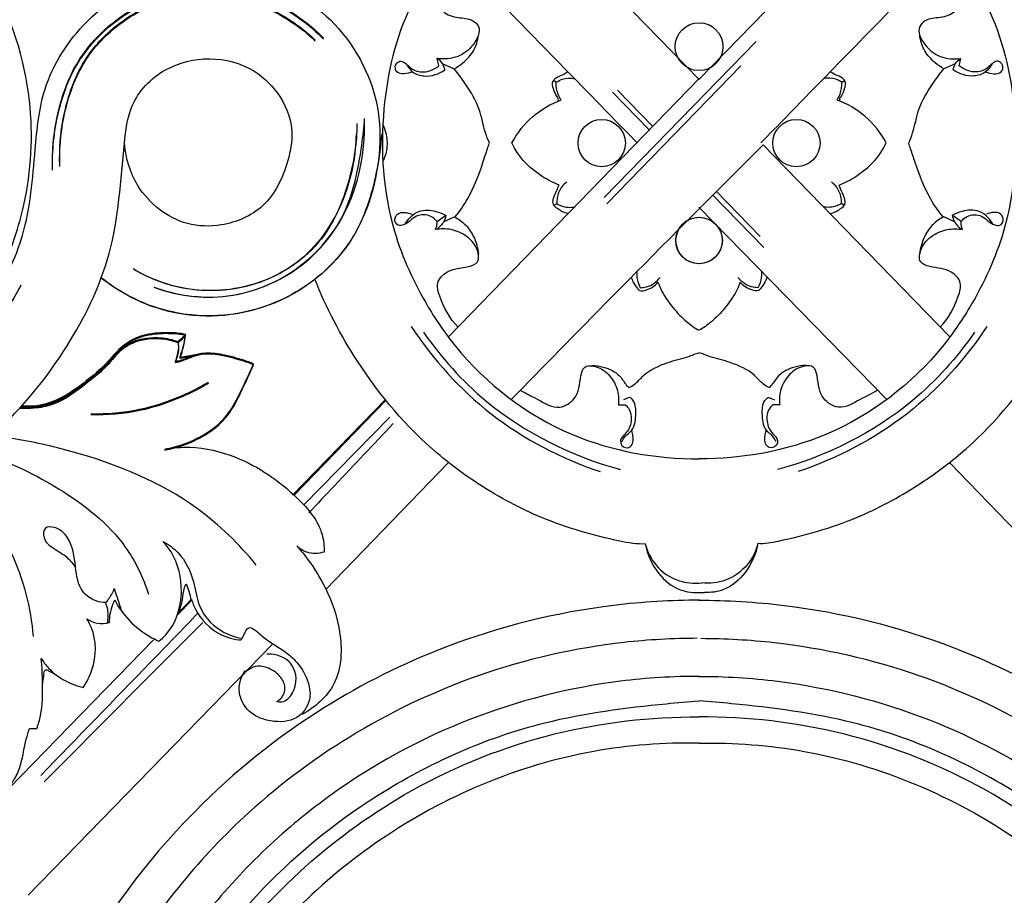
# Model space of a CAD drawing. Units: millimetres. Extents: x -3323 to -1094, y -2313 to 966.
# Drawn here: x -2860 to -2637, y -511 to -313 of the extents above; entities that cross this region are included whole.
import ezdxf

# ---------------------------------------------------------------- set-up
doc = ezdxf.new("R2010")
doc.units = ezdxf.units.MM
doc.header["$MEASUREMENT"] = 0
doc.layers.add('Default', color=7, linetype='Continuous', true_color=0xffffff)
doc.layers.add('Layer 06', color=7, linetype='Continuous', true_color=0xffffff)
doc.styles.add('Arial', font='arial.ttf')
doc.dimstyles.new('Dimension Style 01', dxfattribs={"dimtxt": 10, "dimasz": 7, "dimexe": 0.5, "dimexo": 0.5, "dimgap": 0.25, "dimtad": 1, "dimtoh": 1, "dimdec": 0, "dimzin": 1, "dimdsep": 46, "dimtxsty": 'Arial', "dimcen": 0.5, "dimazin": 0, "dimtfac": 1, "dimtdec": 4, "dimtix": 1, "dimtmove": 1, "dimatfit": 3, "dimfxl": 1, "dimtolj": 1, "dimtzin": 1, "dimarcsym": 0})

# ---------------------------------------------------------------- blocks, each defined once
blk = doc.blocks.new('*D1')
at = {"layer": 'Default', "color": 0, "lineweight": -2, "transparency": 16777216}
for p, q in [((-2413.78, 510.96), (-3122.67, 510.96)), ((-3122.17, -1782.2), (-3122.17, 503.96)), ((-3030.38, -1789.2), (-3122.67, -1789.2))]:
    blk.add_line(p, q, dxfattribs=at)
at = {"layer": 'Default', "color": 0, "transparency": 16777216}
for points in [[(-3121.01, 503.96), (-3123.34, 503.96), (-3122.17, 510.96)], [(-3123.34, -1782.2), (-3121.01, -1782.2), (-3122.17, -1789.2)]]:
    blk.add_solid(points, dxfattribs=at)
at = {"layer": 'Defpoints', "color": 0, "transparency": 16777216}
for p in [(-3122.17, 510.96), (-2413.28, 510.96), (-3029.88, -1789.2)]:
    blk.add_point(p, dxfattribs=at)
at = {"layer": 'Default', "color": 0, "transparency": 16777216, "insert": (-3127.53, -639.12), "char_height": 10, "attachment_point": 5, "rotation": 90, "style": 'Arial'}
blk.add_mtext('\\A1;2300', dxfattribs=at)

msp = doc.modelspace()

# ---------------------------------------------------------------- linework, layer by layer
at = {"layer": 'Layer 06'}
for p, q in [((-2706.23, -326.61), (-2790.55, -240.05)), ((-2706.27, -326.61), (-2621.94, -240.05)), ((-2727.73, -353.33), (-2693.34, -318)), ((-2765.13, -323.52), (-2765.54, -321.87)), ((-2764.25, -323.11), (-2761.68, -324.19)), ((-2648.25, -323.11), (-2650.82, -324.19)), ((-2647.37, -323.52), (-2646.96, -321.87)), ((-2727.13, -354.76), (-2696.78, -323.57)), ((-2762.91, -384.86), (-2706.23, -326.42)), ((-2738.56, -327.27), (-2739.18, -326.83)), ((-2706.25, -326.44), (-2706.27, -326.42)), ((-2673.93, -327.27), (-2673.32, -326.83)), ((-2717.51, -338.05), (-2725.82, -329.51)), ((-2716.72, -337.24), (-2724.7, -329.04)), ((-2649.58, -384.86), (-2691.71, -341.43)), ((-2692.42, -362.2), (-2702.32, -352.03)), ((-2691.62, -364.65), (-2703.12, -352.83)), ((-2739.08, -355.17), (-2738.47, -354.69)), ((-2663.75, -399.1), (-2706.27, -355.51)), ((-2673.41, -355.17), (-2674.03, -354.69)), ((-2765.54, -358.78), (-2763.58, -357.37)), ((-2764.06, -358.83), (-2761.64, -357.74)), ((-2648.43, -358.83), (-2650.85, -357.74)), ((-2646.95, -358.78), (-2648.92, -357.37)), ((-2820.25, -388.96), (-2823.7, -389.62)), ((-2820.23, -389.19), (-2823.68, -389.84)), ((-2798.28, -420.79), (-2777.32, -399.17)), ((-2797.9, -420.78), (-2777.19, -399.37)), ((-2724.51, -400.27), (-2722.94, -400.32)), ((-2687.99, -400.27), (-2689.55, -400.32)), ((-2795.67, -422.91), (-2776.21, -403.09)), ((-2790.69, -442.08), (-2762.92, -413.37)), ((-2621.81, -442.08), (-2649.57, -413.37)), ((-2824.4, -447.73), (-2821.11, -444.31)), ((-2824.38, -447.95), (-2821.06, -444.55)), ((-2818.59, -449.62), (-2836.19, -467.28)), ((-2887.14, -512.47), (-2829.75, -453.48)), ((-2858.08, -511.3), (-2802.78, -454.5)), ((-2836.29, -467.37), (-2854.48, -485.64))]:
    msp.add_line(p, q, dxfattribs=at)
for centre, radius in [((-2706.25, -319.2), 5.41), ((-2706.25, -319.2), 5.41), ((-2728.28, -341.03), 5.35), ((-2684.21, -341.03), 5.35), ((-2706.27, -363.09), 5.26), ((-2706.23, -363.09), 5.26)]:
    msp.add_circle(centre, radius, dxfattribs=at)
for points, knots in [([(-2466.58, 508.2), (-2472.9, 507.62), (-2492.75, 505.49), (-2542.77, 497.66), (-2617.47, 477.6), (-2713.41, 435.23), (-2805.41, 372.98), (-2898.65, 280.27), (-2970.65, 168.13), (-3014.86, 42.4), (-3029.03, -49.86), (-3030.63, -165.52), (-3027.31, -737.35), (-3029.88, -1295.64), (-3029.88, -1789.2)], [6.836752, 6.836752, 6.836752, 6.836752, 25.872627, 66.691867, 158.658365, 256.956069, 380.125184, 489.518589, 649.645381, 774.957935, 886.984672, 927.78885, 1121.891456, 2602.575149, 2602.575149, 2602.575149, 2602.575149]), ([(-2440.87, 468.97), (-2444.12, 468.8), (-2471.8, 467.08), (-2520.35, 460.54), (-2592.35, 442), (-2667.37, 411.95), (-2759.05, 357.65), (-2838.67, 285.48), (-2902.17, 199.96), (-2948.82, 111.03), (-2988.94, -15.38), (-2988.86, -166.62), (-2988.89, -360.81), (-2988.88, -633.12), (-2988.87, -1107.51), (-2988.92, -1496.61), (-2988.98, -1748.3)], [0, 0, 0, 0, 9.749018, 83.219172, 146.499724, 232.388701, 324.732281, 464.949663, 551.239655, 643.153323, 765.307895, 944.748818, 1092.704481, 1349.044947, 1761.133581, 2516.207506, 2516.207506, 2516.207506, 2516.207506]), ([(-2466.77, 424.14), (-2466.95, 424.12), (-2467.14, 424.1), (-2467.33, 424.07), (-2467.45, 424.06), (-2467.57, 424.04), (-2467.69, 424.03), (-2467.69, 424.03), (-2467.69, 424.03), (-2467.69, 424.03), (-2482.65, 422.2), (-2527.03, 414.99), (-2601.84, 394.05), (-2699.05, 347.44), (-2790.66, 272.28), (-2869.54, 172.59), (-2927.97, 47.39), (-2948.49, -82.54), (-2934.81, -670.88), (-2945.84, -1204.26), (-2945.77, -1704.72)], [-0.927904, -0.927904, -0.927904, -0.927904, -0.362915, -0.362915, -0.362915, -0.001728, -0.001728, -0.001728, 0, 0, 0, 45.220477, 134.757341, 232.094354, 366.587523, 486.239626, 610.904034, 776.878209, 875.145362, 2376.5277, 2376.5277, 2376.5277, 2376.5277]), ([(-2906.49, -395.17), (-2905.13, -395.69), (-2900.13, -397.24), (-2892.71, -396.95), (-2882.82, -395.23), (-2872.31, -385.91), (-2864.15, -371.65), (-2857.63, -352.47), (-2856.41, -329.63), (-2863.78, -306.26), (-2878.7, -289.03), (-2891.38, -281.82), (-2898.93, -278.88), (-2900.37, -278.37)], [0, 0, 0, 0, 4.369228, 15.580923, 21.864983, 34.111641, 55.721193, 70.883971, 94.526328, 123.187967, 141.902508, 161.635323, 166.223139, 166.223139, 166.223139, 166.223139]), ([(-2762.94, -297.23), (-2766.28, -301.1), (-2773.8, -312.11), (-2778.95, -334.41), (-2777.35, -358.47), (-2769.22, -376.07), (-2757.4, -393.34), (-2737.1, -408.86), (-2715.97, -412.57), (-2706.23, -412.52)], [0, 0, 0, 0, 15.341417, 39.397152, 67.21985, 86.031104, 96.795366, 129.964784, 159.184126, 159.184126, 159.184126, 159.184126]), ([(-2720.25, -340.99), (-2724.14, -336.99), (-2738.37, -322.39), (-2752.61, -307.8), (-2762.96, -297.2)], [0, 0, 0, 0, 16.731884, 61.164424, 61.164424, 61.164424, 61.164424]), ([(-2649.56, -297.23), (-2646.22, -301.1), (-2638.7, -312.11), (-2633.55, -334.41), (-2635.15, -358.47), (-2643.27, -376.07), (-2655.09, -393.34), (-2675.4, -408.86), (-2696.53, -412.57), (-2706.27, -412.52)], [0, 0, 0, 0, 15.341417, 39.397152, 67.21985, 86.031104, 96.795366, 129.964784, 159.184126, 159.184126, 159.184126, 159.184126]), ([(-2692.24, -340.99), (-2688.35, -336.99), (-2674.12, -322.39), (-2659.89, -307.8), (-2649.54, -297.2)], [0, 0, 0, 0, 16.731884, 61.164424, 61.164424, 61.164424, 61.164424]), ([(-2761.19, -299.03), (-2762.12, -300.37), (-2763.56, -303.31), (-2766.19, -307.38), (-2764.44, -311.72), (-2760.85, -312.75), (-2757.87, -312.78), (-2755.24, -315.2), (-2757.29, -319.17), (-2760.77, -321.84), (-2764, -322.11), (-2765.57, -321.87)], [0, 0, 0, 0, 4.903847, 10.019907, 13.483298, 17.076395, 20.486136, 22.275032, 26.677155, 30.921899, 35.676851, 35.676851, 35.676851, 35.676851]), ([(-2651.31, -299.03), (-2650.38, -300.37), (-2648.94, -303.31), (-2646.31, -307.38), (-2648.06, -311.72), (-2651.65, -312.75), (-2654.63, -312.78), (-2657.25, -315.2), (-2655.2, -319.17), (-2651.72, -321.84), (-2648.49, -322.11), (-2646.92, -321.87)], [0, 0, 0, 0, 4.903847, 10.019907, 13.483298, 17.076395, 20.486136, 22.275032, 26.677155, 30.921899, 35.676851, 35.676851, 35.676851, 35.676851]), ([(-2918.34, -409.23), (-2914.51, -408.98), (-2904.46, -407.4), (-2884.86, -398.77), (-2868.29, -382.09), (-2857.96, -361.16), (-2856.72, -344.44), (-2855.09, -327.2), (-2846.59, -314.02), (-2830.49, -302.19), (-2807.92, -300.57), (-2786.89, -313.04), (-2778.22, -330.12), (-2778.47, -348.39), (-2784.83, -367.25), (-2805.28, -380.95), (-2826.86, -380.6), (-2837.75, -374.55), (-2841.47, -371.64)], [0, 0, 0, 0, 11.515635, 30.322605, 63.320254, 79.641154, 99.267352, 113.100484, 131.14664, 144.126256, 172.308854, 192.523967, 214.738981, 225.719848, 246.982264, 271.65767, 293.982904, 308.15911, 308.15911, 308.15911, 308.15911]), ([(-2852.56, -346.94), (-2852.73, -342.57), (-2851.85, -334.3), (-2846.55, -319.42), (-2833.79, -308.68), (-2816.89, -304.93), (-2802.52, -308.03), (-2794.35, -314.08), (-2791.26, -317.25)], [0, 0, 0, 0, 13.112721, 24.641804, 46.799265, 59.192689, 75.760462, 89.034475, 89.034475, 89.034475, 89.034475]), ([(-2852.55, -347.16), (-2852.71, -342.79), (-2851.83, -334.52), (-2846.54, -319.64), (-2833.77, -308.9), (-2816.87, -305.16), (-2802.5, -308.26), (-2794.33, -314.3), (-2791.24, -317.47)], [0, 0, 0, 0, 13.112721, 24.641804, 46.799265, 59.192689, 75.760462, 89.034475, 89.034475, 89.034475, 89.034475]), ([(-2850.92, -346.13), (-2851.09, -342.44), (-2850.39, -333.91), (-2846.25, -322.18), (-2836.65, -312.31), (-2822.6, -306.01), (-2805.84, -308.23), (-2796.57, -314.41), (-2793.13, -317.69)], [0, 0, 0, 0, 11.075693, 25.498903, 36.228297, 51.58909, 69.952245, 84.224136, 84.224136, 84.224136, 84.224136]), ([(-2850.9, -346.35), (-2851.07, -342.66), (-2850.37, -334.14), (-2846.23, -322.41), (-2836.64, -312.54), (-2822.59, -306.24), (-2805.82, -308.45), (-2796.55, -314.63), (-2793.11, -317.92)], [0, 0, 0, 0, 11.075693, 25.498903, 36.228297, 51.58909, 69.952245, 84.224136, 84.224136, 84.224136, 84.224136]), ([(-2761.68, -324.19), (-2760.97, -323.8), (-2759.32, -322.67), (-2757.06, -320.24), (-2756.33, -317.82), (-2756.18, -316.59)], [0, 0, 0, 0, 2.410822, 5.998381, 9.716355, 9.716355, 9.716355, 9.716355]), ([(-2650.82, -324.19), (-2651.52, -323.8), (-2653.18, -322.67), (-2655.43, -320.24), (-2656.16, -317.82), (-2656.31, -316.59)], [0, 0, 0, 0, 2.410822, 5.998381, 9.716355, 9.716355, 9.716355, 9.716355]), ([(-2883.41, -418.96), (-2881.83, -418.09), (-2877.53, -415.59), (-2871.03, -411.36), (-2859.97, -401.92), (-2848.46, -387.3), (-2837.94, -365.12), (-2837.04, -346.67), (-2835.22, -331.49), (-2825.44, -321.12), (-2806.43, -320.99), (-2797.3, -335.32), (-2799.45, -346.75), (-2803.72, -355.88), (-2813.45, -360.08), (-2824.33, -359.77), (-2833.8, -352.37), (-2836.07, -344.15), (-2836.32, -340.62)], [0, 0, 0, 0, 5.387868, 14.941692, 23.210979, 48.915456, 70.223569, 95.497594, 104.094017, 115.179058, 135.1969, 151.507588, 157.978093, 169.729047, 179.997275, 187.688149, 201.684594, 212.2929, 212.2929, 212.2929, 212.2929]), ([(-2771.08, -324.89), (-2771.66, -325.19), (-2772.84, -325.45), (-2774.81, -325.22), (-2775.24, -323.35), (-2773.53, -321.91), (-2771.7, -324.16), (-2768.74, -325.43), (-2766.22, -324.4), (-2765.13, -323.52)], [0, 0, 0, 0, 1.951292, 3.645415, 5.193405, 6.510706, 9.029336, 11.954304, 16.143245, 16.143245, 16.143245, 16.143245]), ([(-2763.78, -324.46), (-2763.86, -323.95), (-2764.22, -322.89), (-2765.06, -322.15), (-2765.53, -321.87)], [0, 0, 0, 0, 1.571498, 3.217761, 3.217761, 3.217761, 3.217761]), ([(-2648.71, -324.46), (-2648.64, -323.95), (-2648.28, -322.89), (-2647.44, -322.15), (-2646.96, -321.87)], [0, 0, 0, 0, 1.571498, 3.217761, 3.217761, 3.217761, 3.217761]), ([(-2641.41, -324.89), (-2640.83, -325.19), (-2639.65, -325.45), (-2637.68, -325.22), (-2637.25, -323.35), (-2638.97, -321.91), (-2640.79, -324.16), (-2643.75, -325.43), (-2646.28, -324.4), (-2647.37, -323.52)], [0, 0, 0, 0, 1.951292, 3.645415, 5.193405, 6.510706, 9.029336, 11.954304, 16.143245, 16.143245, 16.143245, 16.143245]), ([(-2772.49, -323.15), (-2772.15, -323.81), (-2771.09, -325.22), (-2767.76, -326.28), (-2765.11, -325.38), (-2763.78, -324.46)], [0, 0, 0, 0, 2.236522, 5.042471, 9.895341, 9.895341, 9.895341, 9.895341]), ([(-2753.7, -341.04), (-2754.02, -340.27), (-2755.02, -337.81), (-2755.73, -332.95), (-2758.65, -328.23), (-2760.76, -325.3), (-2761.68, -324.19)], [0, 0, 0, 0, 2.500386, 7.973142, 14.505974, 18.835419, 18.835419, 18.835419, 18.835419]), ([(-2738.17, -331.53), (-2738.12, -331.41), (-2738.02, -331.03), (-2738.66, -330.16), (-2739.2, -328.9), (-2739.6, -327.17), (-2738.47, -326.09), (-2737.23, -325.65), (-2736.33, -325.12), (-2735.93, -324.9)], [0, 0, 0, 0, 0.40659, 1.074144, 2.998372, 4.823089, 5.626988, 7.415045, 8.7655, 8.7655, 8.7655, 8.7655]), ([(-2674.32, -331.53), (-2674.37, -331.41), (-2674.47, -331.03), (-2673.83, -330.16), (-2673.29, -328.9), (-2672.89, -327.17), (-2674.02, -326.09), (-2675.26, -325.65), (-2676.17, -325.12), (-2676.56, -324.9)], [0, 0, 0, 0, 0.40659, 1.074144, 2.998372, 4.823089, 5.626988, 7.415045, 8.7655, 8.7655, 8.7655, 8.7655]), ([(-2658.8, -341.04), (-2658.48, -340.27), (-2657.47, -337.81), (-2656.77, -332.95), (-2653.84, -328.23), (-2651.74, -325.3), (-2650.82, -324.19)], [0, 0, 0, 0, 2.500386, 7.973142, 14.505974, 18.835419, 18.835419, 18.835419, 18.835419]), ([(-2640.01, -323.15), (-2640.34, -323.81), (-2641.41, -325.22), (-2644.73, -326.28), (-2647.38, -325.38), (-2648.71, -324.46)], [0, 0, 0, 0, 2.236522, 5.042471, 9.895341, 9.895341, 9.895341, 9.895341]), ([(-2737.48, -331.25), (-2737.75, -330.85), (-2738.41, -329.61), (-2738.61, -328.18), (-2738.56, -327.27)], [0, 0, 0, 0, 1.458434, 4.179231, 4.179231, 4.179231, 4.179231]), ([(-2738.56, -327.27), (-2738.15, -326.99), (-2736.86, -326.3), (-2735.33, -326.27), (-2734.4, -326.47)], [0, 0, 0, 0, 1.502374, 4.327527, 4.327527, 4.327527, 4.327527]), ([(-2673.93, -327.27), (-2674.34, -326.99), (-2675.63, -326.3), (-2677.17, -326.27), (-2678.09, -326.47)], [0, 0, 0, 0, 1.502374, 4.327527, 4.327527, 4.327527, 4.327527]), ([(-2675.02, -331.25), (-2674.74, -330.85), (-2674.08, -329.61), (-2673.88, -328.18), (-2673.93, -327.27)], [0, 0, 0, 0, 1.458434, 4.179231, 4.179231, 4.179231, 4.179231]), ([(-2748.59, -340.95), (-2747.38, -338.72), (-2744.22, -334.65), (-2739.75, -332.11), (-2737.43, -331.24)], [0, 0, 0, 0, 7.612045, 15.051959, 15.051959, 15.051959, 15.051959]), ([(-2663.9, -340.95), (-2665.12, -338.72), (-2668.27, -334.65), (-2672.74, -332.11), (-2675.07, -331.24)], [0, 0, 0, 0, 7.612045, 15.051959, 15.051959, 15.051959, 15.051959]), ([(-2829.68, -373.63), (-2826.75, -374.73), (-2818.02, -376.83), (-2801.6, -374.19), (-2785.04, -359.47), (-2781.75, -343.71), (-2781.99, -335.69)], [0, 0, 0, 0, 9.382198, 26.604228, 47.686134, 71.753913, 71.753913, 71.753913, 71.753913]), ([(-2829.48, -373.68), (-2825.62, -375.08), (-2815.47, -377.05), (-2799.04, -372.59), (-2785.71, -359.11), (-2782.96, -345.1), (-2782.08, -337.46), (-2781.95, -335.45)], [0, 0, 0, 0, 12.314894, 30.322183, 48.808465, 65.882773, 71.939666, 71.939666, 71.939666, 71.939666]), ([(-2783.68, -336.59), (-2783.7, -340.86), (-2785.11, -350.38), (-2791.39, -365.07), (-2806.6, -374.47), (-2822.25, -375.02), (-2830.9, -371.53), (-2833.94, -369.77)], [0, 0, 0, 0, 12.815452, 28.711158, 46.218059, 63.211514, 73.74282, 73.74282, 73.74282, 73.74282]), ([(-2777.8, -345.21), (-2777.33, -344.3), (-2776.59, -342.11), (-2776.88, -339.11), (-2777.51, -337.32), (-2777.8, -336.71)], [0, 0, 0, 0, 3.077094, 6.756883, 8.775726, 8.775726, 8.775726, 8.775726]), ([(-2778.08, -338.92), (-2778.26, -341.65), (-2779.37, -349.36), (-2783.16, -362.28), (-2794.28, -374.04), (-2807.95, -379.87), (-2821.79, -380.6), (-2833.06, -377.36), (-2839.43, -373.28), (-2841.73, -371.43)], [0, 0, 0, 0, 8.196487, 23.384433, 39.544545, 54.934682, 66.847346, 80.507663, 89.34779, 89.34779, 89.34779, 89.34779]), ([(-2783.88, -339), (-2783.94, -343.5), (-2785.81, -354.13), (-2795.27, -369.06), (-2812.63, -375.72), (-2826.23, -373.7), (-2832.67, -370.51), (-2834.36, -369.5)], [0, 0, 0, 0, 13.48679, 31.911757, 50.237358, 65.812212, 71.72555, 71.72555, 71.72555, 71.72555]), ([(-2737.94, -350.55), (-2739.26, -350.02), (-2743.15, -347.96), (-2746.92, -344.49), (-2748.41, -341.38), (-2748.59, -340.95)], [0, 0, 0, 0, 4.260666, 13.196566, 14.588288, 14.588288, 14.588288, 14.588288]), ([(-2674.55, -350.55), (-2673.23, -350.02), (-2669.34, -347.96), (-2665.58, -344.49), (-2664.09, -341.38), (-2663.9, -340.95)], [0, 0, 0, 0, 4.260666, 13.196566, 14.588288, 14.588288, 14.588288, 14.588288]), ([(-2761.5, -357.81), (-2760.43, -356.49), (-2757.72, -352.65), (-2755.72, -347.18), (-2754.34, -342.91), (-2753.84, -341.46), (-2753.7, -341.04)], [0, 0, 0, 0, 5.114791, 14.014667, 17.277885, 18.609592, 18.609592, 18.609592, 18.609592]), ([(-2650.99, -357.81), (-2652.06, -356.49), (-2654.77, -352.65), (-2656.77, -347.18), (-2658.16, -342.91), (-2658.65, -341.46), (-2658.8, -341.04)], [0, 0, 0, 0, 5.114791, 14.014667, 17.277885, 18.609592, 18.609592, 18.609592, 18.609592]), ([(-2736.2, -349.84), (-2736.62, -350.14), (-2737.7, -351.15), (-2738.32, -352.98), (-2738.46, -354.29), (-2738.47, -354.69)], [0, 0, 0, 0, 1.555441, 4.334206, 5.53021, 5.53021, 5.53021, 5.53021]), ([(-2676.29, -349.84), (-2675.87, -350.14), (-2674.8, -351.15), (-2674.18, -352.98), (-2674.04, -354.29), (-2674.03, -354.69)], [0, 0, 0, 0, 1.555441, 4.334206, 5.53021, 5.53021, 5.53021, 5.53021]), ([(-2735.88, -356.99), (-2736.75, -356.81), (-2737.91, -356.21), (-2739.47, -354.99), (-2739.17, -353.12), (-2738.42, -351.82), (-2738.05, -350.82), (-2737.94, -350.55)], [0, 0, 0, 0, 2.654946, 3.97547, 5.420403, 7.718703, 8.601786, 8.601786, 8.601786, 8.601786]), ([(-2676.61, -356.99), (-2675.75, -356.81), (-2674.58, -356.21), (-2673.03, -354.99), (-2673.32, -353.12), (-2674.07, -351.82), (-2674.44, -350.82), (-2674.55, -350.55)], [0, 0, 0, 0, 2.654946, 3.97547, 5.420403, 7.718703, 8.601786, 8.601786, 8.601786, 8.601786]), ([(-2765.54, -358.78), (-2765.92, -358.32), (-2767.22, -357.19), (-2770.6, -357.08), (-2772.23, -359.54), (-2774.43, -359.81), (-2775.4, -358.51), (-2774.33, -356.3), (-2772.25, -356.72), (-2771.28, -357.16)], [0, 0, 0, 0, 1.774191, 5.036661, 8.627477, 9.773048, 11.052806, 12.615628, 15.827545, 15.827545, 15.827545, 15.827545]), ([(-2772.74, -359.4), (-2772.45, -358.84), (-2771.6, -357.67), (-2769.3, -356.04), (-2766.18, -356.22), (-2764.22, -357), (-2763.51, -357.41)], [0, 0, 0, 0, 1.897414, 4.265981, 8.125466, 10.594372, 10.594372, 10.594372, 10.594372]), ([(-2738.47, -354.69), (-2738.16, -354.9), (-2736.88, -355.59), (-2735.33, -355.68), (-2734.28, -355.47)], [0, 0, 0, 0, 1.118691, 4.331928, 4.331928, 4.331928, 4.331928]), ([(-2674.03, -354.69), (-2674.34, -354.9), (-2675.61, -355.59), (-2677.17, -355.68), (-2678.22, -355.47)], [0, 0, 0, 0, 1.118691, 4.331928, 4.331928, 4.331928, 4.331928]), ([(-2639.76, -359.4), (-2640.05, -358.84), (-2640.89, -357.67), (-2643.19, -356.04), (-2646.31, -356.22), (-2648.27, -357), (-2648.99, -357.41)], [0, 0, 0, 0, 1.897414, 4.265981, 8.125466, 10.594372, 10.594372, 10.594372, 10.594372]), ([(-2646.95, -358.78), (-2646.57, -358.32), (-2645.27, -357.19), (-2641.89, -357.08), (-2640.26, -359.54), (-2638.06, -359.81), (-2637.1, -358.51), (-2638.16, -356.3), (-2640.24, -356.72), (-2641.22, -357.16)], [0, 0, 0, 0, 1.774191, 5.036661, 8.627477, 9.773048, 11.052806, 12.615628, 15.827545, 15.827545, 15.827545, 15.827545]), ([(-2765.9, -360.63), (-2765.74, -360.28), (-2765.55, -359.63), (-2765.53, -358.96), (-2765.55, -358.68)], [0, 0, 0, 0, 1.14739, 1.994282, 1.994282, 1.994282, 1.994282]), ([(-2763.55, -357.39), (-2763.64, -357.87), (-2764.06, -359.15), (-2765.04, -360.15), (-2765.74, -360.6)], [0, 0, 0, 0, 1.475022, 3.969965, 3.969965, 3.969965, 3.969965]), ([(-2761.65, -357.74), (-2760.78, -358.18), (-2759.04, -359.38), (-2756.99, -362.3), (-2756.31, -364.8), (-2756.18, -366.22)], [0, 0, 0, 0, 2.934271, 6.216443, 10.498618, 10.498618, 10.498618, 10.498618]), ([(-2650.84, -357.74), (-2651.72, -358.18), (-2653.46, -359.38), (-2655.5, -362.3), (-2656.19, -364.8), (-2656.31, -366.22)], [0, 0, 0, 0, 2.934271, 6.216443, 10.498618, 10.498618, 10.498618, 10.498618]), ([(-2648.94, -357.39), (-2648.85, -357.87), (-2648.43, -359.15), (-2647.45, -360.15), (-2646.75, -360.6)], [0, 0, 0, 0, 1.475022, 3.969965, 3.969965, 3.969965, 3.969965]), ([(-2646.59, -360.63), (-2646.75, -360.28), (-2646.95, -359.63), (-2646.97, -358.96), (-2646.94, -358.68)], [0, 0, 0, 0, 1.14739, 1.994282, 1.994282, 1.994282, 1.994282]), ([(-2760.78, -382.69), (-2762.7, -380.79), (-2764.41, -377.51), (-2765.97, -372.56), (-2762.88, -369.36), (-2759.47, -369.39), (-2755.67, -368.09), (-2756.48, -364.41), (-2758.8, -361.93), (-2762.22, -360.37), (-2764.75, -360.41), (-2765.9, -360.63)], [0, 0, 0, 0, 8.10565, 11.148667, 14.3923, 19.414651, 21.691043, 24.822911, 28.22953, 32.087878, 35.616062, 35.616062, 35.616062, 35.616062]), ([(-2651.71, -382.69), (-2649.8, -380.79), (-2648.08, -377.51), (-2646.53, -372.56), (-2649.61, -369.36), (-2653.02, -369.39), (-2656.82, -368.09), (-2656.02, -364.41), (-2653.69, -361.93), (-2650.27, -360.37), (-2647.75, -360.41), (-2646.59, -360.63)], [0, 0, 0, 0, 8.10565, 11.148667, 14.3923, 19.414651, 21.691043, 24.822911, 28.22953, 32.087878, 35.616062, 35.616062, 35.616062, 35.616062]), ([(-2718.41, -431.8), (-2720.27, -431.92), (-2728.3, -430.45), (-2741.28, -426.7), (-2754.94, -419.39), (-2769.87, -408.43), (-2783.07, -392.76), (-2790.62, -378.34), (-2793.21, -371.88)], [2.161535, 2.161535, 2.161535, 2.161535, 8.168578, 26.638502, 42.424166, 54.373489, 82.056588, 102.932675, 102.932675, 102.932675, 102.932675]), ([(-2721.63, -371.3), (-2721.5, -371.72), (-2721.11, -372.67), (-2720.43, -373.66), (-2719.54, -374.71), (-2717.51, -374.15), (-2716.21, -373.35), (-2715.54, -372.54)], [0, 0, 0, 0, 1.31726, 3.025312, 3.683816, 5.223601, 8.381463, 8.381463, 8.381463, 8.381463]), ([(-2720.32, -369.96), (-2720.37, -370.45), (-2720.37, -371.78), (-2719.95, -373.06), (-2719.56, -373.78)], [0, 0, 0, 0, 1.480562, 3.934419, 3.934419, 3.934419, 3.934419]), ([(-2719.56, -373.77), (-2719.09, -373.77), (-2717.34, -373.56), (-2715.82, -372.43), (-2715.04, -371.44)], [0, 0, 0, 0, 1.436645, 5.2066, 5.2066, 5.2066, 5.2066]), ([(-2692.93, -373.77), (-2693.41, -373.77), (-2695.15, -373.56), (-2696.67, -372.43), (-2697.46, -371.44)], [0, 0, 0, 0, 1.436645, 5.2066, 5.2066, 5.2066, 5.2066]), ([(-2690.86, -371.3), (-2690.99, -371.72), (-2691.38, -372.67), (-2692.06, -373.66), (-2692.96, -374.71), (-2694.99, -374.15), (-2696.28, -373.35), (-2696.95, -372.54)], [0, 0, 0, 0, 1.31726, 3.025312, 3.683816, 5.223601, 8.381463, 8.381463, 8.381463, 8.381463]), ([(-2692.17, -369.96), (-2692.12, -370.45), (-2692.12, -371.78), (-2692.55, -373.06), (-2692.93, -373.78)], [0, 0, 0, 0, 1.480562, 3.934419, 3.934419, 3.934419, 3.934419]), ([(-2692.91, -431.64), (-2691.44, -431.77), (-2683.81, -430.34), (-2671.21, -426.7), (-2657.56, -419.39), (-2642.63, -408.43), (-2629.42, -392.76), (-2621.88, -378.34), (-2619.28, -371.88)], [3.363064, 3.363064, 3.363064, 3.363064, 8.168578, 26.638502, 42.424166, 54.373489, 82.056588, 102.932675, 102.932675, 102.932675, 102.932675]), ([(-2904.89, -410.35), (-2901.82, -409.51), (-2893.81, -406.73), (-2879.95, -398.51), (-2867.67, -386.57), (-2861.52, -376.69), (-2859.65, -373.1)], [0, 0, 0, 0, 9.545178, 25.328798, 47.988365, 60.106814, 60.106814, 60.106814, 60.106814]), ([(-2715.55, -372.54), (-2715.38, -372.99), (-2714.54, -375.09), (-2712.38, -378.17), (-2709.38, -381.39), (-2707.21, -382.87), (-2706.23, -383.43)], [0, 0, 0, 0, 1.439993, 6.754019, 11.166724, 14.573024, 14.573024, 14.573024, 14.573024]), ([(-2696.95, -372.54), (-2697.11, -372.99), (-2697.95, -375.09), (-2700.11, -378.17), (-2703.11, -381.39), (-2705.28, -382.87), (-2706.27, -383.43)], [0, 0, 0, 0, 1.439993, 6.754019, 11.166724, 14.573024, 14.573024, 14.573024, 14.573024]), ([(-2771.37, -382.59), (-2766.46, -390.02), (-2754.04, -403.88), (-2737.48, -412.46), (-2728.65, -415.43)], [0, 0, 0, 0, 26.721804, 54.674427, 54.674427, 54.674427, 54.674427]), ([(-2641.13, -382.59), (-2646.03, -390.02), (-2658.45, -403.88), (-2675.01, -412.46), (-2683.84, -415.43)], [0, 0, 0, 0, 26.721804, 54.674427, 54.674427, 54.674427, 54.674427]), ([(-2824.16, -386.02), (-2825.41, -385.58), (-2828.86, -384.84), (-2833.88, -385.4), (-2837.87, -388.23), (-2840.58, -391.83), (-2845.58, -395.72), (-2850.77, -399.89), (-2856.37, -400.91), (-2858.81, -400.95), (-2859.82, -400.89)], [0, 0, 0, 0, 3.985636, 10.531493, 14.398393, 18.332715, 23.945921, 33.420981, 37.685777, 40.728442, 40.728442, 40.728442, 40.728442]), ([(-2824.14, -386.25), (-2825.39, -385.8), (-2828.84, -385.06), (-2833.86, -385.62), (-2837.85, -388.45), (-2840.56, -392.05), (-2845.57, -395.94), (-2850.75, -400.11), (-2856.35, -401.13), (-2858.79, -401.18), (-2859.8, -401.12)], [0, 0, 0, 0, 3.985636, 10.531493, 14.398393, 18.332715, 23.945921, 33.420981, 37.685777, 40.728442, 40.728442, 40.728442, 40.728442]), ([(-2822.47, -384.34), (-2822.89, -384.26), (-2824.74, -383.98), (-2828.45, -383.86), (-2833.2, -384.61), (-2837.42, -387.34), (-2840.59, -391.32), (-2845.17, -395.21), (-2850.22, -398.8), (-2855.35, -400.67), (-2858.36, -400.67), (-2859.51, -400.55)], [0, 0, 0, 0, 1.293271, 5.618659, 11.096193, 15.418196, 20.325386, 26.283858, 33.38187, 38.859522, 42.306648, 42.306648, 42.306648, 42.306648]), ([(-2822.45, -384.56), (-2822.87, -384.49), (-2824.73, -384.2), (-2828.43, -384.09), (-2833.18, -384.83), (-2837.4, -387.56), (-2840.57, -391.55), (-2845.15, -395.44), (-2850.21, -399.02), (-2855.33, -400.9), (-2858.34, -400.89), (-2859.49, -400.77)], [0, 0, 0, 0, 1.293271, 5.618659, 11.096193, 15.418196, 20.325386, 26.283858, 33.38187, 38.859522, 42.306648, 42.306648, 42.306648, 42.306648]), ([(-2822.48, -384.32), (-2822.86, -384.8), (-2823.42, -385.38), (-2824.04, -385.89), (-2824.19, -386.01)], [0, 0, 0, 0, 1.830908, 2.410451, 2.410451, 2.410451, 2.410451]), ([(-2822.47, -384.54), (-2822.84, -385.02), (-2823.4, -385.61), (-2824.02, -386.12), (-2824.17, -386.23)], [0, 0, 0, 0, 1.830908, 2.410451, 2.410451, 2.410451, 2.410451]), ([(-2823.7, -389.62), (-2823.69, -389.55), (-2823.66, -389.19), (-2823.23, -388.15), (-2822.81, -386.46), (-2822.55, -385.02), (-2822.47, -384.34)], [0, 0, 0, 0, 0.229059, 1.052472, 3.364551, 5.433393, 5.433393, 5.433393, 5.433393]), ([(-2823.68, -389.84), (-2823.67, -389.77), (-2823.64, -389.42), (-2823.21, -388.37), (-2822.8, -386.68), (-2822.53, -385.25), (-2822.45, -384.56)], [0, 0, 0, 0, 0.229059, 1.052472, 3.364551, 5.433393, 5.433393, 5.433393, 5.433393]), ([(-2768.59, -383.88), (-2764.61, -389.61), (-2752.21, -403.5), (-2735.05, -411.96), (-2724.03, -414.95)], [0, 0, 0, 0, 20.918025, 55.162384, 55.162384, 55.162384, 55.162384]), ([(-2643.91, -383.88), (-2647.89, -389.61), (-2660.28, -403.5), (-2677.45, -411.96), (-2688.46, -414.95)], [0, 0, 0, 0, 20.918025, 55.162384, 55.162384, 55.162384, 55.162384]), ([(-2824.78, -390.53), (-2824.61, -390.1), (-2824.28, -389.03), (-2823.89, -387.48), (-2824.07, -386.35), (-2824.19, -385.91)], [0, 0, 0, 0, 1.386278, 3.34579, 4.734302, 4.734302, 4.734302, 4.734302]), ([(-2824.76, -390.75), (-2824.59, -390.32), (-2824.26, -389.26), (-2823.88, -387.7), (-2824.05, -386.58), (-2824.17, -386.13)], [0, 0, 0, 0, 1.386278, 3.34579, 4.734302, 4.734302, 4.734302, 4.734302]), ([(-2807.1, -391), (-2808.55, -390.39), (-2812.66, -389.17), (-2818.71, -387.91), (-2822.8, -390.12), (-2824.49, -390.47), (-2824.81, -390.53)], [0, 0, 0, 0, 4.702542, 13.03372, 17.26335, 18.226361, 18.226361, 18.226361, 18.226361]), ([(-2807.08, -391.23), (-2808.53, -390.62), (-2812.64, -389.39), (-2818.69, -388.13), (-2822.78, -390.34), (-2824.47, -390.69), (-2824.79, -390.76)], [0, 0, 0, 0, 4.702542, 13.03372, 17.26335, 18.226361, 18.226361, 18.226361, 18.226361]), ([(-2722.09, -396.4), (-2721.66, -396.17), (-2720.41, -395.44), (-2718.17, -392.66), (-2714.52, -391.09), (-2711.07, -389.98), (-2709.03, -389.58), (-2707.48, -388.89), (-2706.63, -388.62), (-2706.23, -388.5)], [0, 0, 0, 0, 1.451532, 4.316998, 10.516745, 12.902453, 15.260296, 16.709674, 17.952839, 17.952839, 17.952839, 17.952839]), ([(-2690.4, -396.4), (-2690.83, -396.17), (-2692.09, -395.44), (-2694.33, -392.66), (-2697.97, -391.09), (-2701.43, -389.98), (-2703.47, -389.58), (-2705.01, -388.89), (-2705.87, -388.62), (-2706.27, -388.5)], [0, 0, 0, 0, 1.451532, 4.316998, 10.516745, 12.902453, 15.260296, 16.709674, 17.952839, 17.952839, 17.952839, 17.952839]), ([(-2827.18, -410.33), (-2825.69, -410.07), (-2820.42, -408.61), (-2813.46, -404.43), (-2809.81, -396.91), (-2807.94, -393.07), (-2807.1, -391)], [0, 0, 0, 0, 4.549587, 16.464443, 22.623057, 29.311928, 29.311928, 29.311928, 29.311928]), ([(-2827.17, -410.55), (-2825.67, -410.29), (-2820.4, -408.83), (-2813.44, -404.65), (-2809.79, -397.13), (-2807.92, -393.29), (-2807.08, -391.23)], [0, 0, 0, 0, 4.549587, 16.464443, 22.623057, 29.311928, 29.311928, 29.311928, 29.311928]), ([(-2746.65, -396.95), (-2745.4, -397.76), (-2742.55, -399.06), (-2738.28, -401.76), (-2733.48, -398.76), (-2733.27, -394.98), (-2732.5, -391.41), (-2729.33, -391.4), (-2726.62, -393.18), (-2724.56, -396.47), (-2724.37, -399.05), (-2724.51, -400.27)], [0, 0, 0, 0, 4.4798, 9.700267, 13.527209, 18.870367, 20.963376, 23.105014, 26.809391, 30.590717, 34.287505, 34.287505, 34.287505, 34.287505]), ([(-2731.24, -391.48), (-2730.74, -391.41), (-2729.42, -391.36), (-2726.8, -391.96), (-2724, -393.5), (-2722.95, -395.69), (-2722.19, -396.32), (-2722.06, -396.42)], [0, 0, 0, 0, 1.497355, 3.937243, 8.029741, 10.502933, 10.977786, 10.977786, 10.977786, 10.977786]), ([(-2681.25, -391.48), (-2681.75, -391.41), (-2683.07, -391.36), (-2685.69, -391.96), (-2688.49, -393.5), (-2689.55, -395.69), (-2690.31, -396.32), (-2690.43, -396.42)], [0, 0, 0, 0, 1.497355, 3.937243, 8.029741, 10.502933, 10.977786, 10.977786, 10.977786, 10.977786]), ([(-2665.84, -396.95), (-2667.09, -397.76), (-2669.95, -399.06), (-2674.21, -401.76), (-2679.02, -398.76), (-2679.23, -394.98), (-2680, -391.41), (-2683.16, -391.4), (-2685.87, -393.18), (-2687.93, -396.47), (-2688.13, -399.05), (-2687.99, -400.27)], [0, 0, 0, 0, 4.4798, 9.700267, 13.527209, 18.870367, 20.963376, 23.105014, 26.809391, 30.590717, 34.287505, 34.287505, 34.287505, 34.287505]), ([(-2817.33, -395.24), (-2819.24, -396.36), (-2824.25, -398.88), (-2833.1, -401.86), (-2840.22, -402.47), (-2843.9, -402.38)], [0, 0, 0, 0, 6.642319, 16.781256, 27.823169, 27.823169, 27.823169, 27.823169]), ([(-2817.31, -395.46), (-2819.23, -396.58), (-2824.23, -399.1), (-2833.08, -402.08), (-2840.2, -402.69), (-2843.88, -402.6)], [0, 0, 0, 0, 6.642319, 16.781256, 27.823169, 27.823169, 27.823169, 27.823169]), ([(-2723.72, -408.67), (-2723.51, -408.26), (-2722.93, -407.24), (-2720.73, -405.8), (-2720.49, -402.38), (-2720.62, -399.67), (-2721.93, -398.49), (-2722.62, -398.96), (-2723.09, -399.08), (-2723.33, -399.18)], [0, 0, 0, 0, 1.373151, 3.475545, 7.437763, 10.728758, 11.340412, 12.068944, 12.854746, 12.854746, 12.854746, 12.854746]), ([(-2688.78, -408.67), (-2688.99, -408.26), (-2689.56, -407.24), (-2691.76, -405.8), (-2692, -402.38), (-2691.88, -399.67), (-2690.56, -398.49), (-2689.87, -398.96), (-2689.41, -399.08), (-2689.16, -399.18)], [0, 0, 0, 0, 1.373151, 3.475545, 7.437763, 10.728758, 11.340412, 12.068944, 12.854746, 12.854746, 12.854746, 12.854746]), ([(-2722.94, -400.32), (-2722.59, -400.62), (-2721.77, -401.56), (-2721.43, -403.94), (-2722.21, -406.47), (-2724.31, -407.94), (-2723.78, -409.76), (-2722.13, -410.35), (-2720.86, -408.65), (-2721.23, -407.15), (-2721.44, -406.18), (-2721.48, -406.04)], [0, 0, 0, 0, 1.380419, 3.645401, 6.832095, 9.053958, 10.200936, 11.817817, 13.090306, 15.672602, 16.108487, 16.108487, 16.108487, 16.108487]), ([(-2689.55, -400.32), (-2689.9, -400.62), (-2690.73, -401.56), (-2691.06, -403.94), (-2690.28, -406.47), (-2688.19, -407.94), (-2688.72, -409.76), (-2690.37, -410.35), (-2691.63, -408.65), (-2691.26, -407.15), (-2691.05, -406.18), (-2691.02, -406.04)], [0, 0, 0, 0, 1.380419, 3.645401, 6.832095, 9.053958, 10.200936, 11.817817, 13.090306, 15.672602, 16.108487, 16.108487, 16.108487, 16.108487]), ([(-2775.51, -404.55), (-2779.93, -409.24), (-2786.28, -415.98), (-2792.63, -422.72), (-2794.56, -424.78)], [0, 0, 0, 0, 19.333868, 27.790352, 27.790352, 27.790352, 27.790352]), ([(-2806.45, -436.59), (-2810.35, -431.84), (-2822.3, -420.07), (-2842.49, -411.96), (-2857.14, -408.63), (-2861.74, -407.92)], [0, 0, 0, 0, 18.413504, 49.569069, 63.533515, 63.533515, 63.533515, 63.533515]), ([(-2827.18, -410.33), (-2825.31, -410), (-2819.85, -409.55), (-2808.88, -412.24), (-2798.56, -419.33), (-2791.53, -427.56), (-2791.08, -432.31), (-2791.09, -433.63)], [0, 0, 0, 0, 5.710504, 16.295203, 33.042265, 43.040838, 47.013567, 47.013567, 47.013567, 47.013567]), ([(-2867.25, -411.72), (-2861.59, -413.57), (-2850.25, -419.14), (-2836.7, -429.6), (-2832.08, -439.43), (-2830.83, -443.21)], [0, 0, 0, 0, 17.855139, 37.7922, 49.735633, 49.735633, 49.735633, 49.735633]), ([(-2877.47, -415.57), (-2875.18, -417.04), (-2868.76, -422.04), (-2860.51, -434.49), (-2857.46, -446.25), (-2856.98, -452.76)], [0, 0, 0, 0, 8.166822, 24.211095, 43.792452, 43.792452, 43.792452, 43.792452]), ([(-2840.52, -445.09), (-2841.26, -445.08), (-2843.23, -444.76), (-2846.72, -442.35), (-2847.4, -436.63), (-2848.12, -431.02), (-2851.3, -427.99), (-2854.6, -427.78), (-2854.78, -431.04), (-2852.17, -432.99), (-2849.28, -434.57), (-2847.88, -436.39), (-2847.37, -437.18)], [0, 0, 0, 0, 2.243616, 5.903234, 11.737382, 18.539646, 22.334911, 24.357161, 26.522699, 29.731719, 33.613306, 36.444223, 36.444223, 36.444223, 36.444223]), ([(-2828.52, -453.82), (-2827.97, -453.39), (-2824.85, -450.63), (-2822.48, -442.99), (-2824.36, -435.28), (-2826.88, -431.98), (-2827.55, -431.26)], [0, 0, 0, 0, 2.07734, 12.41837, 21.821683, 24.774094, 24.774094, 24.774094, 24.774094]), ([(-2827.55, -431.26), (-2826.29, -431.94), (-2823.08, -434.28), (-2820.5, -439.66), (-2819.81, -445.5), (-2816.52, -450.65), (-2812.55, -452.59), (-2810.06, -453.12)], [0, 0, 0, 0, 4.280586, 11.664905, 17.063671, 21.778733, 29.405038, 29.405038, 29.405038, 29.405038]), ([(-2791.13, -433.65), (-2792.38, -434.02), (-2794.76, -434.13), (-2796.66, -432.87), (-2797.31, -432.25)], [0, 0, 0, 0, 3.89101, 6.581854, 6.581854, 6.581854, 6.581854]), ([(-2797.31, -432.25), (-2796.38, -433.28), (-2793.93, -436.28), (-2790.11, -442.56), (-2786.9, -451.92), (-2787.16, -463.59), (-2793.17, -468.81), (-2796.07, -470.44)], [0, 0, 0, 0, 4.141951, 11.621256, 21.88141, 33.848772, 43.809849, 43.809849, 43.809849, 43.809849]), ([(-2718.41, -431.8), (-2717.94, -433.55), (-2716.19, -437.12), (-2711.31, -440.46), (-2707.39, -440.82), (-2705.61, -440.64)], [0, 0, 0, 0, 5.43274, 11.502961, 16.844762, 16.844762, 16.844762, 16.844762]), ([(-2718.41, -431.8), (-2717.95, -434.17), (-2716.06, -438.43), (-2711.25, -442.47), (-2707.59, -442.88), (-2705.05, -442.8)], [0, 0, 0, 0, 7.245047, 13.479111, 17.863622, 17.863622, 17.863622, 17.863622]), ([(-2692.91, -431.64), (-2693.36, -433.39), (-2695.06, -436.99), (-2699.9, -440.39), (-2703.82, -440.8), (-2705.59, -440.64)], [0, 0, 0, 0, 5.43274, 11.502961, 16.844762, 16.844762, 16.844762, 16.844762]), ([(-2692.91, -431.64), (-2693.34, -434.01), (-2695.17, -438.29), (-2699.94, -442.39), (-2703.59, -442.86), (-2705.05, -442.8)], [0, 0, 0, 0, 7.245047, 13.479111, 17.863622, 17.863622, 17.863622, 17.863622]), ([(-2823.88, -447.19), (-2823.62, -446.29), (-2823.09, -444.49), (-2822.93, -442.28), (-2822.47, -441.1), (-2822.34, -440.81)], [0, 0, 0, 0, 2.804291, 5.622322, 6.571912, 6.571912, 6.571912, 6.571912]), ([(-2822.34, -440.81), (-2822.09, -441.36), (-2821.63, -442.58), (-2821.36, -443.85), (-2821.28, -444.53)], [0, 0, 0, 0, 1.810969, 3.882512, 3.882512, 3.882512, 3.882512]), ([(-2838.63, -441.9), (-2838.95, -442.73), (-2839.55, -443.87), (-2840.33, -444.87), (-2840.57, -445.15)], [0, 0, 0, 0, 2.670389, 3.792805, 3.792805, 3.792805, 3.792805]), ([(-2838.63, -441.9), (-2838.41, -442.55), (-2837.85, -444.25), (-2837.3, -445.96), (-2836.97, -447.02)], [0, 0, 0, 0, 2.052509, 5.379821, 5.379821, 5.379821, 5.379821]), ([(-2706.1, -444.55), (-2712.58, -444.55), (-2732.21, -445.71), (-2761.42, -452.99), (-2793.67, -469.08), (-2828.32, -496.93), (-2857.44, -540.56), (-2866.22, -592.27), (-2867.05, -622.63), (-2866.16, -636.37)], [0, 0, 0, 0, 19.438146, 58.849997, 89.313977, 126.892752, 191.376268, 240.981898, 282.294167, 282.294167, 282.294167, 282.294167]), ([(-2840.58, -445.14), (-2840.34, -445.73), (-2839.99, -447.01), (-2840.08, -448.57), (-2840.17, -449.48), (-2840.2, -449.73)], [0, 0, 0, 0, 1.915732, 3.903725, 4.659531, 4.659531, 4.659531, 4.659531]), ([(-2839.7, -449.62), (-2839.67, -448.31), (-2839.36, -446.54), (-2838.7, -444.9), (-2838.51, -444.49)], [0, 0, 0, 0, 3.929683, 5.283529, 5.283529, 5.283529, 5.283529]), ([(-2838.51, -444.49), (-2837.89, -445.69), (-2836, -448.63), (-2832.45, -451.73), (-2829.57, -453.34), (-2828.52, -453.82)], [0, 0, 0, 0, 4.029374, 10.428123, 13.888477, 13.888477, 13.888477, 13.888477]), ([(-2821.11, -444.31), (-2821, -444.71), (-2819.99, -447.73), (-2816.53, -451.86), (-2812.12, -453.27), (-2810.4, -453.52)], [0, 0, 0, 0, 1.224219, 9.560041, 14.774958, 14.774958, 14.774958, 14.774958]), ([(-2706.39, -444.55), (-2699.91, -444.55), (-2680.29, -445.71), (-2651.07, -452.99), (-2618.82, -469.08), (-2584.17, -496.93), (-2555.06, -540.56), (-2546.27, -592.27), (-2545.44, -622.63), (-2546.34, -636.37)], [0, 0, 0, 0, 19.438146, 58.849997, 89.313977, 126.892752, 191.376268, 240.981898, 282.294167, 282.294167, 282.294167, 282.294167]), ([(-2855.2, -484.21), (-2846.94, -475.67), (-2835.07, -463.4), (-2823.19, -451.14), (-2819.58, -447.41)], [0, 0, 0, 0, 35.647208, 51.217152, 51.217152, 51.217152, 51.217152]), ([(-2845.63, -464.28), (-2844.8, -463.06), (-2842.66, -458.86), (-2842.56, -452.86), (-2844.43, -449.39), (-2844.81, -448.79)], [0, 0, 0, 0, 4.413564, 14.066539, 16.20275, 16.20275, 16.20275, 16.20275]), ([(-2844.8, -448.74), (-2844.1, -449.22), (-2842.43, -449.97), (-2840.6, -449.85), (-2839.7, -449.62)], [0, 0, 0, 0, 2.529924, 5.297918, 5.297918, 5.297918, 5.297918]), ([(-2810.4, -453.52), (-2810.26, -453.55), (-2809.89, -453.54), (-2809.4, -452.76), (-2809.03, -451.86), (-2808.52, -450.92), (-2807.83, -450.69), (-2806.87, -451.11), (-2805.85, -452.05), (-2803.53, -454.03), (-2800.33, -455.7), (-2796.77, -458.93), (-2794.54, -462.66), (-2793.95, -467.5), (-2797.2, -472.05), (-2802.92, -472.29), (-2807.79, -470.53), (-2810.28, -466.93), (-2810.45, -463.29), (-2809.52, -461.31), (-2808.87, -460.44)], [0, 0, 0, 0, 0.425512, 0.981065, 2.555065, 3.513864, 3.999251, 4.557409, 6.539008, 8.172588, 13.677011, 17.272484, 22.482031, 26.394946, 31.272677, 37.232234, 42.087221, 46.396227, 49.415325, 52.674714, 52.674714, 52.674714, 52.674714]), ([(-2706.65, -453.17), (-2712.18, -453.18), (-2728.94, -454.14), (-2765.3, -462.38), (-2806, -486.66), (-2839.9, -528.02), (-2855.08, -568.37), (-2857.6, -595.98), (-2857.63, -605.47)], [0, 0, 0, 0, 16.595337, 50.245048, 111.003798, 154.492303, 208.778086, 237.258658, 237.258658, 237.258658, 237.258658]), ([(-2705.84, -453.17), (-2700.31, -453.18), (-2683.55, -454.14), (-2647.2, -462.38), (-2606.5, -486.66), (-2572.59, -528.02), (-2557.41, -568.37), (-2554.89, -595.98), (-2554.87, -605.47)], [0, 0, 0, 0, 16.595337, 50.245048, 111.003798, 154.492303, 208.778086, 237.258658, 237.258658, 237.258658, 237.258658]), ([(-2801.8, -467.46), (-2801.45, -467.54), (-2799.97, -467.69), (-2797.09, -464.83), (-2797.25, -459.25), (-2801.26, -456.85), (-2803.4, -456.73), (-2804.1, -456.79)], [0, 0, 0, 0, 1.083749, 4.280686, 10.559566, 14.827565, 16.935481, 16.935481, 16.935481, 16.935481]), ([(-2856.12, -473.59), (-2855.78, -472.63), (-2854.81, -469.37), (-2854.79, -463.97), (-2854.93, -459.67), (-2855.13, -457.72)], [0, 0, 0, 0, 3.082286, 10.126854, 16.014968, 16.014968, 16.014968, 16.014968]), ([(-2855.13, -457.72), (-2854.66, -458.5), (-2853.16, -460.53), (-2849.9, -462.86), (-2847.06, -463.96), (-2845.66, -464.3)], [0, 0, 0, 0, 2.739872, 7.487942, 11.794181, 11.794181, 11.794181, 11.794181]), ([(-2854.82, -464.49), (-2854.87, -463.56), (-2854.56, -462.51), (-2854.49, -459.99), (-2852.8, -460.86), (-2851.94, -461.26), (-2851.26, -461.8)], [0, 0, 0, 0, 2.798081, 4.292922, 4.950468, 7.541868, 7.541868, 7.541868, 7.541868]), ([(-2801.8, -467.46), (-2801.41, -467.25), (-2800.4, -466.47), (-2799.61, -464.18), (-2800.97, -461.62), (-2803.3, -459.95), (-2806.53, -459.01), (-2808.62, -460.42), (-2809.45, -461.33)], [0, 0, 0, 0, 1.319684, 3.749564, 6.530304, 9.309362, 12.299695, 15.980603, 15.980603, 15.980603, 15.980603]), ([(-2706.12, -461.78), (-2712.1, -461.78), (-2729.9, -462.87), (-2757.96, -470.02), (-2789.74, -486.9), (-2815.01, -510.01), (-2837.42, -543.55), (-2847.05, -574.62), (-2848.66, -596.36), (-2848.79, -600.96)], [0, 0, 0, 0, 17.926203, 53.390943, 85.856098, 125.034787, 154.687982, 206.223344, 220.04677, 220.04677, 220.04677, 220.04677]), ([(-2706.37, -461.78), (-2700.4, -461.78), (-2682.59, -462.87), (-2654.54, -470.02), (-2622.76, -486.9), (-2597.49, -510.01), (-2575.07, -543.55), (-2565.44, -574.62), (-2563.83, -596.36), (-2563.7, -600.96)], [0, 0, 0, 0, 17.926203, 53.390943, 85.856098, 125.034787, 154.687982, 206.223344, 220.04677, 220.04677, 220.04677, 220.04677]), ([(-2842.38, -593.18), (-2841.54, -583.33), (-2835.93, -553.57), (-2814.07, -515.74), (-2778.41, -486.32), (-2745.84, -471.79), (-2720.41, -468.56), (-2708.71, -467.52), (-2706.25, -467.35)], [0, 0, 0, 0, 29.643113, 90.257572, 125.987826, 167.249708, 195.115617, 202.51285, 202.51285, 202.51285, 202.51285]), ([(-2570.12, -593.18), (-2570.96, -583.33), (-2576.56, -553.57), (-2598.42, -515.74), (-2634.08, -486.32), (-2666.65, -471.79), (-2692.08, -468.56), (-2703.79, -467.52), (-2706.25, -467.35)], [0, 0, 0, 0, 29.643113, 90.257572, 125.987826, 167.249708, 195.115617, 202.51285, 202.51285, 202.51285, 202.51285]), ([(-2840.02, -832.93), (-2840.03, -820.79), (-2840.03, -776.74), (-2840.24, -712), (-2839.67, -647.75), (-2840.88, -599.72), (-2834.96, -560.54), (-2812.43, -518.8), (-2779.52, -489.27), (-2739.92, -473.53), (-2717.22, -470.92), (-2706.25, -470.96)], [0, 0, 0, 0, 36.423044, 132.124485, 194.255626, 229.076288, 276.458566, 310.871891, 369.701869, 404.496225, 437.408356, 437.408356, 437.408356, 437.408356]), ([(-2572.48, -832.93), (-2572.47, -820.79), (-2572.46, -776.74), (-2572.26, -712), (-2572.82, -647.75), (-2571.61, -599.72), (-2577.53, -560.54), (-2600.06, -518.8), (-2632.97, -489.27), (-2672.57, -473.53), (-2695.28, -470.92), (-2706.25, -470.96)], [0, 0, 0, 0, 36.423044, 132.124485, 194.255626, 229.076288, 276.458566, 310.871891, 369.701869, 404.496225, 437.408356, 437.408356, 437.408356, 437.408356]), ([(-2862.61, -487.05), (-2861.99, -486.31), (-2860.81, -484.62), (-2859.35, -480.88), (-2858.89, -477.03), (-2858.06, -474.39), (-2857.81, -473.6)], [0, 0, 0, 0, 2.877636, 6.147588, 11.924738, 14.427043, 14.427043, 14.427043, 14.427043]), ([(-2857.8, -473.6), (-2857.49, -473.61), (-2856.93, -473.62), (-2856.37, -473.61), (-2856.12, -473.59)], [0, 0, 0, 0, 0.919356, 1.674693, 1.674693, 1.674693, 1.674693]), ([(-2706.25, -476.9), (-2714.21, -476.77), (-2739.74, -478.68), (-2779.12, -495.36), (-2817.74, -533.78), (-2834.58, -580.76), (-2835.44, -613.15), (-2834.27, -625.45)], [0, 0, 0, 0, 23.901929, 76.295427, 124.258066, 183.624921, 220.680497, 220.680497, 220.680497, 220.680497]), ([(-2706.25, -476.9), (-2698.28, -476.77), (-2672.76, -478.68), (-2633.37, -495.36), (-2594.75, -533.78), (-2577.91, -580.76), (-2577.06, -613.15), (-2578.23, -625.45)], [0, 0, 0, 0, 23.901929, 76.295427, 124.258066, 183.624921, 220.680497, 220.680497, 220.680497, 220.680497])]:
    msp.add_open_spline(points, degree=3, knots=knots, dxfattribs=at)
msp.add_open_spline([(-2748.75, -399.1), (-2734.57, -384.57), (-2720.4, -370.04), (-2691.71, -341.43)], degree=3, dxfattribs=at)

# ---------------------------------------------------------------- dimensions: what is measured, and where the dimension line sits
at = {"layer": 'Default'}
dim = msp.add_linear_dim(base=(-3122.17, 510.96), p1=(-3029.88, -1789.2), p2=(-2413.28, 510.96), angle=90, dimstyle='Dimension Style 01', dxfattribs=at)
dim.commit()
dim.dimension.update_dxf_attribs({"geometry": '*D1', "text_midpoint": (-3127.53, -639.12)})

doc.saveas('drawing.dxf')
